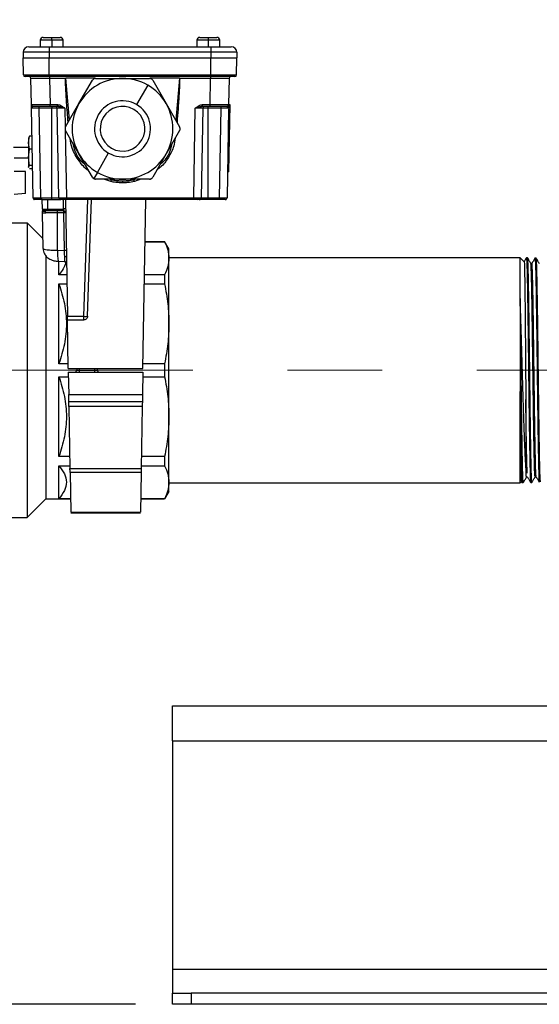
# Model space of a CAD drawing. Units: millimetres. Extents: x 4 to 416, y 4 to 293.
# Drawn here: x 104 to 118, y 45 to 71 of the extents above; entities that cross this region are included whole.
import ezdxf

# ---------------------------------------------------------------- set-up
doc = ezdxf.new("R2010")
doc.units = ezdxf.units.MM
doc.linetypes.add('CENTERX2', pattern=[20.32, 12.7, -2.54, 2.54, -2.54])
doc.layers.add('FORMAT', color=7, linetype='Continuous')
doc.styles.add('SLDTEXTSTYLE0', font='TXT', dxfattribs={"width": 0.75})
doc.dimstyles.new('SLDDIMSTYLE0', dxfattribs={"dimtxt": 4.233333, "dimasz": 3.556, "dimexe": 0, "dimexo": 0.0625, "dimgap": 1.058333, "dimtad": 1, "dimdec": 0, "dimlfac": 10, "dimrnd": 1e-09, "dimzin": 12, "dimdsep": 46, "dimtxsty": 'SLDTEXTSTYLE0', "dimsah": 1, "dimcen": 0.09, "dimadec": 0, "dimazin": 3, "dimtfac": 1, "dimtdec": 0, "dimtofl": 0, "dimtmove": 0, "dimatfit": 3, "dimfxl": 0, "dimfrac": 2, "dimtolj": 1, "dimtzin": 12, "dimarcsym": 0})

# ---------------------------------------------------------------- blocks, each defined once
blk = doc.blocks.new('_D')
at = {"layer": 'FORMAT', "color": 7}
for p, q in [((118.782, 158.107), (88.521, 158.107)), ((89.521, 158.107), (89.521, 44.857)), ((107.015, 44.857), (88.521, 44.857))]:
    blk.add_line(p, q, dxfattribs=at)
for points in [[(89.521, 158.107), (89.14, 154.551), (89.902, 154.551)], [(89.521, 44.857), (89.902, 48.413), (89.14, 48.413)]]:
    blk.add_solid(points, dxfattribs=at)
at = {"layer": 'FORMAT', "color": 7, "insert": (84.064, 95.226), "char_height": 4.2333, "attachment_point": 1, "rotation": 90, "style": 'SLDTEXTSTYLE0'}
blk.add_mtext('1133', dxfattribs=at)

msp = doc.modelspace()

# ---------------------------------------------------------------- linework, layer by layer
at = {"color": 7, "linetype": 'Continuous', "lineweight": 25}
for p, q in [((104.542, 70.78), (104.772, 70.78)), ((104.772, 70.705), (104.772, 70.78)), ((104.772, 70.78), (105.002, 70.78)), ((108.742, 70.78), (108.966, 70.78)), ((108.966, 70.78), (109.202, 70.78)), ((104.156, 70.53), (104.706, 70.53)), ((104.467, 70.705), (104.467, 70.53)), ((104.772, 70.705), (104.467, 70.705)), ((104.706, 70.53), (109.038, 70.53)), ((104.706, 70.53), (104.706, 70.38)), ((104.772, 70.705), (104.772, 70.53)), ((105.077, 70.705), (104.772, 70.705)), ((105.077, 70.53), (105.077, 70.705)), ((108.667, 70.705), (108.667, 70.53)), ((108.964, 70.705), (108.667, 70.705)), ((108.964, 70.705), (108.964, 70.53)), ((109.277, 70.705), (108.964, 70.705)), ((109.038, 70.53), (109.038, 70.38)), ((109.038, 70.53), (109.589, 70.53)), ((109.277, 70.53), (109.277, 70.705)), ((104.006, 70.38), (104.006, 70.23)), ((104.706, 70.38), (104.006, 70.38)), ((104.006, 70.23), (104.706, 70.23)), ((104.014, 69.779), (104.006, 70.23)), ((109.038, 70.38), (104.706, 70.38)), ((104.706, 70.38), (104.706, 70.23)), ((104.706, 70.23), (109.038, 70.23)), ((104.706, 69.779), (104.706, 70.23)), ((109.038, 70.38), (109.038, 70.23)), ((109.739, 70.38), (109.038, 70.38)), ((109.038, 69.779), (109.038, 70.23)), ((109.038, 70.23), (109.739, 70.23)), ((109.731, 69.779), (109.739, 70.23)), ((109.739, 70.38), (109.739, 70.23)), ((104.014, 69.779), (104.706, 69.779)), ((104.706, 69.73), (104.064, 69.73)), ((104.706, 69.779), (109.038, 69.779)), ((104.706, 69.73), (104.706, 69.779)), ((109.038, 69.73), (104.706, 69.73)), ((104.715, 69.73), (104.715, 69.681)), ((109.029, 69.73), (109.029, 69.681)), ((109.038, 69.779), (109.731, 69.779)), ((109.038, 69.73), (109.038, 69.779)), ((109.681, 69.73), (109.038, 69.73)), ((104.228, 68.979), (104.215, 69.681)), ((105.139, 69.681), (104.715, 69.681)), ((104.715, 69.681), (104.728, 68.979)), ((105.937, 69.69), (105.148, 69.69)), ((105.247, 68.561), (105.148, 69.69)), ((105.503, 69.005), (105.864, 69.63)), ((105.95, 69.68), (106.672, 69.68)), ((106.672, 69.68), (107.394, 69.68)), ((107.347, 69.499), (107.047, 68.98)), ((108.196, 69.69), (107.408, 69.69)), ((107.48, 69.63), (107.841, 69.005)), ((108.196, 69.69), (108.098, 68.561)), ((109.029, 69.681), (108.205, 69.681)), ((109.017, 68.979), (109.029, 69.681)), ((109.529, 69.681), (109.517, 68.979)), ((104.228, 68.979), (104.238, 68.979)), ((104.429, 68.93), (104.429, 68.881)), ((104.728, 68.979), (104.924, 68.979)), ((104.728, 68.93), (104.728, 68.979)), ((104.924, 68.93), (104.728, 68.93)), ((104.772, 68.93), (104.772, 68.881)), ((104.924, 68.93), (104.924, 68.979)), ((104.959, 68.927), (104.924, 68.93)), ((105.123, 68.881), (104.959, 68.927)), ((105.142, 68.38), (105.503, 69.005)), ((107.841, 69.005), (108.202, 68.38)), ((108.785, 68.927), (108.621, 68.881)), ((108.82, 68.93), (108.785, 68.927)), ((108.82, 68.979), (109.017, 68.979)), ((108.82, 68.93), (108.82, 68.979)), ((109.017, 68.93), (108.82, 68.93)), ((108.972, 68.881), (108.972, 68.93)), ((109.017, 68.93), (109.017, 68.979)), ((109.315, 68.881), (109.315, 68.93)), ((109.547, 68.981), (109.515, 67.178)), ((109.517, 68.982), (109.547, 68.981)), ((104.229, 68.881), (104.231, 68.89)), ((104.234, 68.89), (104.229, 68.881)), ((104.271, 66.479), (104.229, 68.881)), ((104.772, 68.881), (104.429, 68.881)), ((104.429, 68.881), (104.471, 66.479)), ((104.772, 66.479), (104.772, 68.881)), ((104.923, 68.881), (104.772, 68.881)), ((104.965, 66.479), (104.923, 68.881)), ((105.123, 68.881), (105.132, 68.381)), ((108.579, 66.479), (108.621, 68.881)), ((108.821, 68.881), (108.779, 66.479)), ((108.972, 68.881), (108.821, 68.881)), ((108.972, 66.479), (108.972, 68.881)), ((109.315, 68.881), (108.972, 68.881)), ((109.273, 66.479), (109.315, 68.881)), ((109.515, 68.864), (109.473, 66.479)), ((109.515, 68.881), (109.51, 68.89)), ((109.514, 68.89), (109.515, 68.881)), ((104.152, 67.956), (104.175, 68.128)), ((104.175, 68.128), (104.16, 68.099)), ((104.243, 68.128), (104.175, 68.128)), ((105.134, 68.277), (105.165, 66.479)), ((105.503, 67.655), (105.142, 68.28)), ((108.202, 68.28), (107.841, 67.655)), ((104.152, 68.09), (104.152, 67.956)), ((104.152, 67.956), (104.152, 67.564)), ((104.175, 67.783), (104.152, 67.956)), ((104.152, 67.825), (103.747, 67.825)), ((104.152, 67.564), (104.175, 67.783)), ((104.249, 67.783), (104.175, 67.783)), ((105.864, 67.03), (105.503, 67.655)), ((105.997, 67.161), (106.297, 67.681)), ((107.841, 67.655), (107.48, 67.03)), ((103.765, 67.555), (104.152, 67.555)), ((104.175, 67.345), (104.152, 67.564)), ((104.152, 67.564), (104.152, 67.298)), ((104.152, 67.298), (104.175, 67.345)), ((104.256, 67.345), (104.175, 67.345)), ((104.065, 67.187), (103.765, 67.187)), ((104.065, 66.591), (104.065, 67.187)), ((104.16, 67.282), (104.152, 67.298)), ((104.152, 67.298), (104.152, 67.29)), ((104.258, 67.252), (104.175, 67.252)), ((105.997, 67.161), (105.9, 66.994)), ((109.485, 67.177), (109.515, 67.178)), ((106.672, 66.98), (105.95, 66.98)), ((106.355, 66.916), (106.173, 66.98)), ((106.366, 66.964), (106.326, 66.98)), ((106.366, 66.964), (106.672, 66.93)), ((107.394, 66.98), (106.672, 66.98)), ((106.672, 66.93), (106.978, 66.964)), ((106.672, 66.93), (106.672, 66.881)), ((107.019, 66.98), (106.978, 66.964)), ((107.159, 66.98), (106.989, 66.916)), ((104.065, 66.591), (103.765, 66.564)), ((104.271, 66.479), (104.275, 66.479)), ((104.471, 66.479), (104.772, 66.479)), ((104.471, 66.43), (104.471, 66.479)), ((104.517, 66.43), (104.471, 66.43)), ((104.517, 66.43), (104.667, 66.43)), ((104.521, 66.179), (104.517, 66.43)), ((104.667, 66.43), (105.015, 66.43)), ((104.667, 66.179), (104.667, 66.43)), ((104.772, 66.43), (104.772, 66.479)), ((104.772, 66.479), (104.965, 66.479)), ((104.965, 66.479), (104.967, 66.479)), ((105.092, 66.179), (105.088, 66.43)), ((105.138, 66.43), (105.193, 63.302)), ((105.165, 66.479), (108.579, 66.479)), ((105.165, 66.43), (105.165, 66.479)), ((105.829, 66.43), (105.165, 66.43)), ((105.633, 63.302), (105.742, 66.43)), ((105.733, 63.302), (105.842, 66.43)), ((107.296, 66.43), (105.842, 66.43)), ((107.217, 61.905), (107.296, 66.43)), ((108.579, 66.43), (107.296, 66.43)), ((108.579, 66.43), (108.579, 66.479)), ((108.972, 66.43), (108.729, 66.43)), ((108.779, 66.479), (108.972, 66.479)), ((108.972, 66.43), (108.972, 66.479)), ((108.972, 66.479), (109.273, 66.479)), ((109.273, 66.43), (108.972, 66.43)), ((109.273, 66.43), (109.273, 66.479)), ((104.521, 66.179), (104.667, 66.179)), ((104.54, 65.124), (104.523, 66.081)), ((104.667, 66.13), (104.571, 66.13)), ((104.928, 66.081), (104.611, 66.081)), ((104.667, 66.179), (105.092, 66.179)), ((104.667, 66.13), (104.667, 66.179)), ((105.094, 66.13), (104.667, 66.13)), ((105.098, 66.081), (104.928, 66.081)), ((104.93, 65.072), (104.928, 66.081)), ((105.116, 65.065), (105.098, 66.081)), ((103.39, 65.807), (104.115, 65.807)), ((104.115, 65.807), (104.115, 57.907)), ((104.535, 65.388), (104.115, 65.807)), ((107.276, 65.307), (107.8, 65.307)), ((107.276, 65.303), (107.8, 65.303)), ((107.915, 65.107), (107.8, 65.307)), ((107.8, 65.307), (107.8, 65.303)), ((104.615, 64.942), (104.615, 58.407)), ((104.93, 65.072), (105.116, 65.065)), ((107.915, 64.86), (107.915, 65.107)), ((104.945, 64.777), (105.119, 64.771)), ((104.965, 64.417), (104.965, 64.777)), ((105.12, 64.771), (105.147, 64.728)), ((105.147, 64.728), (105.168, 64.721)), ((117.335, 64.874), (107.915, 64.874)), ((107.915, 63.101), (107.915, 64.86)), ((117.444, 64.765), (117.335, 64.874)), ((117.335, 63.78), (117.335, 64.874)), ((117.534, 64.867), (117.501, 64.868)), ((117.649, 64.717), (117.621, 64.717)), ((117.765, 64.86), (117.732, 64.861)), ((105.173, 64.417), (104.965, 64.417)), ((107.8, 64.417), (107.261, 64.417)), ((107.8, 64.417), (107.8, 64.171)), ((104.965, 64.171), (105.177, 64.171)), ((104.965, 62.032), (104.965, 64.171)), ((107.257, 64.171), (107.8, 64.171)), ((117.335, 63.78), (117.335, 61.284)), ((105.193, 63.302), (105.633, 63.302)), ((105.217, 61.905), (105.194, 63.205)), ((105.194, 63.205), (105.633, 63.205)), ((105.633, 63.205), (105.633, 63.302)), ((107.915, 60.614), (107.915, 63.101)), ((105.215, 62.032), (104.965, 62.032)), ((105.217, 61.905), (107.217, 61.905)), ((105.217, 61.809), (107.217, 61.809)), ((105.217, 61.809), (105.228, 61.206)), ((105.444, 61.905), (105.443, 61.859)), ((105.443, 61.859), (105.512, 61.859)), ((105.512, 61.905), (105.512, 61.859)), ((105.512, 61.859), (105.922, 61.859)), ((105.512, 61.859), (105.512, 61.809)), ((105.922, 61.905), (105.922, 61.859)), ((105.922, 61.859), (105.922, 61.809)), ((105.922, 61.859), (105.991, 61.859)), ((105.99, 61.905), (105.991, 61.859)), ((107.217, 61.809), (107.206, 61.206)), ((107.8, 62.032), (107.219, 62.032)), ((107.8, 62.032), (107.8, 61.683)), ((104.965, 61.683), (105.219, 61.683)), ((104.965, 59.544), (104.965, 61.683)), ((107.215, 61.683), (107.8, 61.683)), ((117.335, 58.841), (117.335, 61.284)), ((105.228, 61.206), (107.206, 61.206)), ((107.203, 61.009), (105.231, 61.009)), ((107.201, 60.886), (105.233, 60.886)), ((105.233, 60.886), (105.262, 59.225)), ((107.201, 60.886), (107.172, 59.225)), ((107.915, 58.855), (107.915, 60.614)), ((105.257, 59.544), (104.965, 59.544)), ((107.8, 59.544), (107.177, 59.544)), ((107.8, 59.544), (107.8, 59.298)), ((104.965, 59.298), (105.261, 59.298)), ((104.965, 58.412), (104.965, 59.298)), ((105.262, 59.225), (107.172, 59.225)), ((107.173, 59.298), (107.8, 59.298)), ((107.17, 59.116), (105.264, 59.116)), ((105.264, 59.116), (105.283, 58.047)), ((107.17, 59.116), (107.151, 58.047)), ((117.335, 58.841), (117.367, 58.874)), ((117.364, 58.88), (117.385, 58.842)), ((117.505, 58.994), (117.533, 58.994)), ((117.533, 59.006), (117.53, 59.005)), ((117.736, 59.001), (117.764, 59.001)), ((107.915, 58.607), (107.8, 58.407)), ((107.915, 58.607), (107.915, 58.855)), ((107.915, 58.841), (117.335, 58.841)), ((117.386, 58.843), (117.418, 58.844)), ((117.617, 58.85), (117.649, 58.851)), ((104.615, 58.407), (104.115, 57.907)), ((104.615, 58.407), (105.276, 58.407)), ((105.276, 58.412), (104.965, 58.412)), ((107.8, 58.412), (107.158, 58.412)), ((107.158, 58.407), (107.8, 58.407)), ((107.8, 58.412), (107.8, 58.407)), ((100.215, 57.907), (104.115, 57.907)), ((105.283, 58.047), (107.151, 58.047)), ((105.283, 58.031), (107.151, 58.031)), ((108.015, 51.922), (108.015, 52.857)), ((108.015, 52.857), (185.265, 52.857)), ((108.015, 51.922), (108.015, 45.792)), ((108.015, 51.922), (185.265, 51.922)), ((108.015, 45.792), (108.015, 45.157)), ((185.265, 45.792), (108.015, 45.792)), ((108.015, 44.857), (108.015, 45.157)), ((108.015, 45.157), (108.515, 45.157)), ((108.515, 45.157), (108.515, 44.857)), ((184.765, 45.157), (108.515, 45.157)), ((108.515, 44.857), (108.015, 44.857)), ((184.765, 44.857), (108.515, 44.857))]:
    msp.add_line(p, q, dxfattribs=at)
at = {"color": 7, "linetype": 'Continuous', "lineweight": 25, "flags": 128}
for points in [[(104.278, 68.93), (104.268, 68.931), (104.259, 68.934)], [(109.467, 68.93), (109.476, 68.931), (109.485, 68.934)], [(104.321, 66.43), (104.312, 66.431), (104.303, 66.434)], [(105.015, 66.43), (105.005, 66.431), (104.996, 66.434)], [(108.729, 66.43), (108.739, 66.431), (108.748, 66.434)], [(104.521, 66.179), (104.521, 66.179)], [(104.521, 66.179), (104.521, 66.179)], [(105.12, 64.913), (105.129, 64.913), (105.137, 64.911), (105.145, 64.909), (105.152, 64.905), (105.157, 64.902), (105.161, 64.897), (105.164, 64.893), (105.165, 64.888)]]:
    msp.add_lwpolyline(points, dxfattribs=at)
at = {"color": 7, "linetype": 'Continuous', "lineweight": 25}
for centre, radius, start, end in [((104.542, 70.705), 0.075, 90, 180), ((105.002, 70.705), 0.075, 0, 90), ((108.742, 70.705), 0.075, 90, 180), ((109.69, 70.724), 0.726, 175.5536, 181.4795), ((109.202, 70.705), 0.075, 0, 90), ((104.156, 70.38), 0.15, 90, 180), ((109.589, 70.38), 0.15, 0, 90), ((104.064, 69.78), 0.05, 181, 270), ((104.165, 69.68), 0.05, 1, 90), ((109.579, 69.68), 0.05, 90, 179), ((109.681, 69.78), 0.05, 270, 359), ((106.672, 68.33), 1.35, 90, 150), ((106.672, 68.33), 1.35, 60, 90), ((106.672, 68.33), 1.35, 30, 60), ((104.278, 68.98), 0.05, 181, 230.0444), ((104.873, 68.88), 0.05, 1, 90), ((104.93, 68.884), 0.052, 357.3274, 55.826), ((106.672, 68.33), 1.35, 150, 210), ((106.672, 68.33), 0.75, 60, 240), ((106.672, 68.33), 0.6, 60, 240), ((106.672, 68.33), 0.75, 240, 60), ((106.672, 68.33), 1.35, 330, 30), ((108.815, 68.884), 0.052, 124.174, 182.6726), ((108.871, 68.88), 0.05, 90, 179), ((109.467, 68.98), 0.05, 309.9556, 359), ((106.672, 68.33), 0.6, 240, 60), ((106.672, 68.33), 1.35, 210, 240), ((106.672, 68.33), 1.35, 270, 330), ((106.672, 68.33), 1.35, 240, 270), ((109.612, 66.199), 3.335, 166.732, 167.5763), ((106.672, 68.33), 1.4, 257.3765, 282.6235), ((103.733, 66.199), 3.335, 12.4237, 13.268), ((104.321, 66.48), 0.05, 181, 213.3163), ((105.015, 66.48), 0.05, 181, 207.767), ((105.068, 66.474), 0.0442, 173.0114, 258.8561), ((108.677, 66.474), 0.0442, 281.1439, 6.9886), ((108.729, 66.48), 0.05, 332.233, 359), ((109.423, 66.48), 0.05, 270, 310.2714), ((109.423, 66.48), 0.05, 326.5143, 359), ((104.571, 66.18), 0.05, 181, 270), ((104.785, 66.093), 0.144, 355.1983, 14.9384), ((105.117, 65.463), 0.717, 88.0016, 91.9984), ((105.094, 66.08), 0.05, 1, 90), ((104.955, 66.093), 0.144, 355.1983, 14.9384), ((105.121, 65.39), 0.691, 88.1085, 91.8915), ((105.842, 64.972), 0.917, 173.731, 192.2374), ((105.139, 64.374), 0.691, 88.1085, 91.8915), ((105.683, 64.019), 0.719, 266.0129, 273.9871), ((105.393, 61.859), 0.05, 270, 359), ((106.041, 61.859), 0.05, 181, 270)]:
    msp.add_arc(centre, radius, start, end, dxfattribs=at)
for points, knots in [([(104.715, 69.681), (104.681, 69.681), (104.614, 69.681), (104.489, 69.681), (104.353, 69.682), (104.262, 69.681), (104.221, 69.681), (104.217, 69.681), (104.215, 69.681)], [0, 0, 0, 0, 0.130415, 0.257404, 0.5, 0.742593, 0.869582, 1, 1, 1, 1]), ([(105.139, 69.681), (105.141, 69.683), (105.144, 69.686), (105.147, 69.688), (105.148, 69.69)], [0, 0, 0, 0, 0.5599858, 1, 1, 1, 1]), ([(105.212, 68.501), (105.198, 68.678), (105.177, 68.963), (105.151, 69.356), (105.143, 69.573), (105.139, 69.681)], [0, 0, 0, 0, 0.449798, 0.724879, 1, 1, 1, 1]), ([(105.95, 69.68), (105.942, 69.68), (105.924, 69.678), (105.9, 69.668), (105.879, 69.652), (105.869, 69.637), (105.864, 69.63)], [0, 0, 0, 0, 0.250548, 0.499586, 0.748918, 1, 1, 1, 1]), ([(107.444, 69.667), (107.436, 69.671), (107.42, 69.678), (107.403, 69.68), (107.394, 69.68)], [0, 0, 0, 0, 0.498254, 1, 1, 1, 1]), ([(107.48, 69.63), (107.476, 69.638), (107.466, 69.652), (107.451, 69.662), (107.444, 69.667)], [0, 0, 0, 0, 0.499662, 1, 1, 1, 1]), ([(108.205, 69.681), (108.2, 69.543), (108.189, 69.267), (108.161, 68.874), (108.142, 68.618), (108.133, 68.5)], [0, 0, 0, 0, 0.34995, 0.699933, 1, 1, 1, 1]), ([(108.196, 69.69), (108.198, 69.688), (108.201, 69.685), (108.204, 69.682), (108.205, 69.681)], [0, 0, 0, 0, 0.560014, 1, 1, 1, 1]), ([(109.529, 69.681), (109.527, 69.681), (109.523, 69.681), (109.482, 69.681), (109.391, 69.682), (109.255, 69.681), (109.13, 69.681), (109.063, 69.681), (109.029, 69.681)], [0, 0, 0, 0, 0.130415, 0.257404, 0.5, 0.742593, 0.869582, 1, 1, 1, 1]), ([(104.229, 68.898), (104.229, 68.919), (104.228, 68.962), (104.228, 68.973), (104.228, 68.979)], [0, 0, 0, 0, 0.497178, 1, 1, 1, 1]), ([(104.271, 68.927), (104.262, 68.923), (104.242, 68.916), (104.237, 68.899), (104.234, 68.89)], [0, 0, 0, 0, 0.4621672, 1, 1, 1, 1]), ([(104.237, 68.979), (104.236, 68.975), (104.234, 68.966), (104.238, 68.952), (104.246, 68.94), (104.255, 68.936), (104.259, 68.934)], [0, 0, 0, 0, 0.249495, 0.50202, 0.753652, 1, 1, 1, 1]), ([(104.238, 68.979), (104.238, 68.979), (104.241, 68.979), (104.277, 68.979), (104.364, 68.979), (104.501, 68.979), (104.626, 68.979), (104.694, 68.979), (104.728, 68.979)], [0, 0, 0, 0, 0.0059086, 0.1510784, 0.4284125, 0.7057431, 0.8509138, 1, 1, 1, 1]), ([(104.27, 68.929), (104.267, 68.93), (104.259, 68.932), (104.25, 68.938), (104.245, 68.943), (104.243, 68.945)], [0, 0, 0, 0, 0.355388, 0.753082, 1, 1, 1, 1]), ([(104.728, 68.93), (104.664, 68.93), (104.531, 68.93), (104.38, 68.93), (104.292, 68.93), (104.282, 68.93), (104.278, 68.93)], [0, 0, 0, 0, 0.270275, 0.562425, 0.789722, 1, 1, 1, 1]), ([(104.924, 68.979), (104.946, 68.977), (104.988, 68.972), (105.055, 68.936), (105.097, 68.902), (105.123, 68.881)], [0, 0, 0, 0, 0.280094, 0.558887, 1, 1, 1, 1]), ([(108.621, 68.881), (108.654, 68.909), (108.712, 68.959), (108.787, 68.973), (108.82, 68.979)], [0, 0, 0, 0, 0.561783, 1, 1, 1, 1]), ([(109.017, 68.979), (109.051, 68.979), (109.118, 68.979), (109.243, 68.979), (109.379, 68.979), (109.47, 68.979), (109.511, 68.979), (109.515, 68.979), (109.517, 68.979)], [0, 0, 0, 0, 0.130412, 0.2574, 0.5, 0.742597, 0.869586, 1, 1, 1, 1]), ([(109.467, 68.93), (109.459, 68.93), (109.442, 68.93), (109.321, 68.93), (109.169, 68.93), (109.066, 68.93), (109.017, 68.93)], [0, 0, 0, 0, 0.2702752, 0.5624245, 0.7897219, 1, 1, 1, 1]), ([(109.51, 68.89), (109.507, 68.899), (109.502, 68.916), (109.482, 68.923), (109.473, 68.927)], [0, 0, 0, 0, 0.5378328, 1, 1, 1, 1]), ([(109.501, 68.945), (109.5, 68.943), (109.495, 68.938), (109.485, 68.932), (109.477, 68.93), (109.474, 68.929)], [0, 0, 0, 0, 0.246918, 0.644612, 1, 1, 1, 1]), ([(109.485, 68.934), (109.489, 68.936), (109.498, 68.94), (109.507, 68.952), (109.51, 68.966), (109.508, 68.975), (109.507, 68.979)], [0, 0, 0, 0, 0.246348, 0.49798, 0.750505, 1, 1, 1, 1]), ([(109.517, 68.979), (109.517, 68.977), (109.517, 68.972), (109.516, 68.936), (109.515, 68.902), (109.515, 68.881)], [0, 0, 0, 0, 0.280094, 0.558887, 1, 1, 1, 1]), ([(104.429, 68.881), (104.416, 68.881), (104.389, 68.881), (104.339, 68.881), (104.284, 68.882), (104.248, 68.881), (104.232, 68.881), (104.23, 68.881), (104.229, 68.881)], [0, 0, 0, 0, 0.130417, 0.257405, 0.5, 0.742587, 0.869578, 1, 1, 1, 1]), ([(104.982, 68.881), (104.966, 68.881), (104.941, 68.881), (104.926, 68.881), (104.924, 68.881), (104.923, 68.881)], [0, 0, 0, 0, 0.485181, 0.739161, 1, 1, 1, 1]), ([(105.123, 68.881), (105.109, 68.881), (105.083, 68.881), (105.032, 68.881), (105.002, 68.881), (104.982, 68.881)], [0, 0, 0, 0, 0.260839, 0.514819, 1, 1, 1, 1]), ([(108.763, 68.881), (108.743, 68.881), (108.712, 68.881), (108.662, 68.881), (108.635, 68.881), (108.621, 68.881)], [0, 0, 0, 0, 0.485181, 0.739161, 1, 1, 1, 1]), ([(108.821, 68.881), (108.82, 68.881), (108.819, 68.881), (108.803, 68.881), (108.779, 68.881), (108.763, 68.881)], [0, 0, 0, 0, 0.260839, 0.514819, 1, 1, 1, 1]), ([(109.515, 68.881), (109.514, 68.881), (109.513, 68.881), (109.496, 68.881), (109.46, 68.882), (109.406, 68.881), (109.356, 68.881), (109.329, 68.881), (109.315, 68.881)], [0, 0, 0, 0, 0.1304166, 0.2574053, 0.4999999, 0.7425868, 0.8695775, 1, 1, 1, 1]), ([(105.142, 68.38), (105.138, 68.372), (105.131, 68.357), (105.128, 68.33), (105.131, 68.304), (105.138, 68.288), (105.142, 68.28)], [0, 0, 0, 0, 0.250548, 0.499586, 0.748918, 1, 1, 1, 1]), ([(108.202, 68.28), (108.206, 68.288), (108.214, 68.304), (108.217, 68.33), (108.213, 68.357), (108.206, 68.372), (108.202, 68.38)], [0, 0, 0, 0, 0.250548, 0.499586, 0.748918, 1, 1, 1, 1]), ([(105.763, 67.204), (105.758, 67.207), (105.658, 67.272), (105.496, 67.473), (105.316, 67.762), (105.279, 67.982), (105.264, 68.07)], [0, 0, 0, 0, 0.0175105, 0.3502629, 0.7413991, 1, 1, 1, 1]), ([(105.671, 67.365), (105.653, 67.379), (105.521, 67.485), (105.402, 67.684), (105.36, 67.875), (105.349, 67.922)], [0, 0, 0, 0, 0.103592, 0.777964, 1, 1, 1, 1]), ([(108.085, 68.078), (108.074, 68.008), (108.045, 67.826), (107.907, 67.559), (107.751, 67.337), (107.626, 67.25), (107.594, 67.228)], [0, 0, 0, 0, 0.209634, 0.547048, 0.88506, 1, 1, 1, 1]), ([(107.995, 67.922), (107.985, 67.875), (107.943, 67.684), (107.823, 67.485), (107.691, 67.379), (107.674, 67.365)], [0, 0, 0, 0, 0.222036, 0.896408, 1, 1, 1, 1]), ([(105.864, 67.03), (105.869, 67.023), (105.878, 67.008), (105.893, 66.999), (105.9, 66.994)], [0, 0, 0, 0, 0.499662, 1, 1, 1, 1]), ([(105.9, 66.994), (105.908, 66.99), (105.924, 66.982), (105.942, 66.981), (105.95, 66.98)], [0, 0, 0, 0, 0.498254, 1, 1, 1, 1]), ([(106.672, 66.881), (106.612, 66.883), (106.506, 66.886), (106.401, 66.907), (106.355, 66.916)], [0, 0, 0, 0, 0.559999, 1, 1, 1, 1]), ([(106.989, 66.916), (106.93, 66.905), (106.826, 66.885), (106.719, 66.882), (106.672, 66.881)], [0, 0, 0, 0, 0.5600008, 1, 1, 1, 1]), ([(107.394, 66.98), (107.403, 66.981), (107.42, 66.982), (107.444, 66.993), (107.466, 67.009), (107.476, 67.023), (107.48, 67.03)], [0, 0, 0, 0, 0.250548, 0.499586, 0.748918, 1, 1, 1, 1]), ([(104.275, 66.479), (104.275, 66.475), (104.275, 66.465), (104.28, 66.452), (104.29, 66.441), (104.299, 66.436), (104.303, 66.434)], [0, 0, 0, 0, 0.242439, 0.495513, 0.751172, 1, 1, 1, 1]), ([(104.275, 66.479), (104.275, 66.479), (104.277, 66.479), (104.291, 66.479), (104.326, 66.479), (104.381, 66.479), (104.431, 66.479), (104.458, 66.479), (104.471, 66.479)], [0, 0, 0, 0, 0.005904, 0.151072, 0.428412, 0.705743, 0.850914, 1, 1, 1, 1]), ([(104.471, 66.43), (104.45, 66.43), (104.406, 66.43), (104.356, 66.43), (104.326, 66.43), (104.323, 66.43), (104.321, 66.43)], [0, 0, 0, 0, 0.270275, 0.562425, 0.789722, 1, 1, 1, 1]), ([(104.966, 66.479), (104.966, 66.475), (104.967, 66.465), (104.973, 66.452), (104.983, 66.44), (104.992, 66.436), (104.997, 66.434)], [0, 0, 0, 0, 0.236593, 0.488529, 0.746649, 1, 1, 1, 1]), ([(104.967, 66.479), (104.968, 66.479), (104.969, 66.479), (104.983, 66.479), (105.008, 66.479), (105.024, 66.479)], [0, 0, 0, 0, 0.155318, 0.445545, 1, 1, 1, 1]), ([(105.059, 66.43), (105.045, 66.43), (105.02, 66.43), (105.017, 66.43), (105.015, 66.43)], [0, 0, 0, 0, 0.5599787, 1, 1, 1, 1]), ([(105.024, 66.479), (105.044, 66.479), (105.074, 66.479), (105.125, 66.479), (105.151, 66.479), (105.165, 66.479)], [0, 0, 0, 0, 0.4852018, 0.7391784, 1, 1, 1, 1]), ([(105.165, 66.43), (105.143, 66.43), (105.103, 66.43), (105.072, 66.43), (105.059, 66.43)], [0, 0, 0, 0, 0.560019, 1, 1, 1, 1]), ([(105.829, 66.43), (105.833, 66.43), (105.841, 66.43), (105.842, 66.43), (105.842, 66.43)], [0, 0, 0, 0, 0.577046, 1, 1, 1, 1]), ([(108.579, 66.479), (108.593, 66.479), (108.62, 66.479), (108.67, 66.479), (108.701, 66.479), (108.721, 66.479)], [0, 0, 0, 0, 0.2608216, 0.5147982, 1, 1, 1, 1]), ([(108.685, 66.43), (108.668, 66.43), (108.636, 66.43), (108.597, 66.43), (108.579, 66.43)], [0, 0, 0, 0, 0.559979, 1, 1, 1, 1]), ([(108.729, 66.43), (108.727, 66.43), (108.722, 66.43), (108.697, 66.43), (108.685, 66.43)], [0, 0, 0, 0, 0.560019, 1, 1, 1, 1]), ([(108.721, 66.479), (108.737, 66.479), (108.761, 66.479), (108.777, 66.479), (108.778, 66.479), (108.779, 66.479)], [0, 0, 0, 0, 0.485202, 0.739178, 1, 1, 1, 1]), ([(108.748, 66.434), (108.752, 66.436), (108.761, 66.44), (108.771, 66.452), (108.777, 66.465), (108.778, 66.475), (108.778, 66.479)], [0, 0, 0, 0, 0.253351, 0.511471, 0.763407, 1, 1, 1, 1]), ([(109.273, 66.479), (109.287, 66.479), (109.314, 66.479), (109.364, 66.479), (109.418, 66.479), (109.454, 66.479), (109.471, 66.479), (109.472, 66.479), (109.473, 66.479)], [0, 0, 0, 0, 0.130408, 0.257395, 0.5, 0.742597, 0.869586, 1, 1, 1, 1]), ([(109.423, 66.43), (109.42, 66.43), (109.415, 66.43), (109.374, 66.43), (109.324, 66.43), (109.29, 66.43), (109.273, 66.43)], [0, 0, 0, 0, 0.270275, 0.562425, 0.789722, 1, 1, 1, 1]), ([(109.441, 66.434), (109.446, 66.436), (109.455, 66.441), (109.464, 66.452), (109.47, 66.465), (109.469, 66.475), (109.469, 66.479)], [0, 0, 0, 0, 0.248828, 0.504487, 0.757561, 1, 1, 1, 1]), ([(104.522, 66.168), (104.522, 66.163), (104.522, 66.15), (104.523, 66.137), (104.523, 66.129)], [0, 0, 0, 0, 0.404158, 1, 1, 1, 1]), ([(104.536, 66.145), (104.535, 66.143), (104.533, 66.139), (104.526, 66.132), (104.523, 66.129)], [0, 0, 0, 0, 0.560408, 1, 1, 1, 1]), ([(104.597, 66.116), (104.574, 66.113), (104.533, 66.109), (104.526, 66.123), (104.523, 66.129)], [0, 0, 0, 0, 0.562412, 1, 1, 1, 1]), ([(104.523, 66.081), (104.523, 66.09), (104.523, 66.106), (104.523, 66.122), (104.523, 66.129)], [0, 0, 0, 0, 0.5345262, 1, 1, 1, 1]), ([(104.611, 66.081), (104.611, 66.087), (104.61, 66.096), (104.604, 66.108), (104.599, 66.113), (104.597, 66.116)], [0, 0, 0, 0, 0.442283, 0.711729, 1, 1, 1, 1]), ([(105.094, 66.13), (105.094, 66.131), (105.094, 66.132), (105.094, 66.139), (105.093, 66.148), (105.093, 66.157), (105.093, 66.168), (105.093, 66.175), (105.092, 66.179)], [0, 0, 0, 0, 0.200051, 0.432919, 0.562266, 0.699899, 0.845811, 1, 1, 1, 1]), ([(107.8, 65.303), (107.833, 65.229), (107.9, 65.083), (107.91, 64.934), (107.915, 64.86)], [0, 0, 0, 0, 0.501482, 1, 1, 1, 1]), ([(104.54, 65.124), (104.542, 65.098), (104.547, 65.047), (104.58, 64.965), (104.647, 64.879), (104.732, 64.826), (104.819, 64.796), (104.889, 64.782), (104.926, 64.779), (104.945, 64.777)], [0, 0, 0, 0, 0.135259, 0.257976, 0.44053, 0.655479, 0.815062, 0.905269, 1, 1, 1, 1]), ([(104.54, 65.124), (104.546, 65.118), (104.557, 65.105), (104.646, 65.088), (104.774, 65.076), (104.879, 65.073), (104.93, 65.072)], [0, 0, 0, 0, 0.249799, 0.499559, 0.757442, 1, 1, 1, 1]), ([(105.12, 64.913), (105.119, 64.937), (105.118, 64.985), (105.117, 65.038), (105.116, 65.065)], [0, 0, 0, 0, 0.493706, 1, 1, 1, 1]), ([(105.147, 64.728), (105.128, 64.676), (105.09, 64.57), (105.007, 64.468), (104.965, 64.417)], [0, 0, 0, 0, 0.495544, 1, 1, 1, 1]), ([(105.12, 64.774), (105.12, 64.775), (105.121, 64.779), (105.121, 64.83), (105.12, 64.886), (105.12, 64.913)], [0, 0, 0, 0, 0.307036, 0.66127, 1, 1, 1, 1]), ([(105.12, 64.771), (105.123, 64.771), (105.128, 64.77), (105.135, 64.768), (105.14, 64.766), (105.145, 64.763), (105.151, 64.759), (105.16, 64.75), (105.165, 64.743), (105.165, 64.746), (105.166, 64.746)], [0, 0, 0, 0, 0.0860884, 0.1286231, 0.1711582, 0.2164444, 0.2692847, 0.4093764, 0.826898, 1, 1, 1, 1]), ([(107.915, 64.86), (107.91, 64.786), (107.9, 64.637), (107.833, 64.491), (107.8, 64.417)], [0, 0, 0, 0, 0.498004, 1, 1, 1, 1]), ([(117.501, 64.869), (117.487, 64.845), (117.467, 64.811), (117.448, 64.777), (117.442, 64.767)], [0, 0, 0, 0, 0.708498, 1, 1, 1, 1]), ([(117.442, 64.764), (117.442, 64.765), (117.444, 64.777), (117.446, 64.723), (117.45, 64.599), (117.455, 64.386), (117.459, 64.107), (117.463, 63.76), (117.467, 63.364), (117.471, 62.922), (117.475, 62.438), (117.479, 61.915), (117.483, 61.448), (117.485, 61.17), (117.486, 61.07)], [0, 0, 0, 0, 0.00593, 0.096644, 0.190003, 0.280479, 0.373594, 0.463782, 0.556598, 0.646576, 0.739178, 0.838517, 0.941453, 1, 1, 1, 1]), ([(117.501, 64.868), (117.501, 64.868), (117.503, 64.883), (117.507, 64.833), (117.514, 64.715), (117.52, 64.503), (117.526, 64.201), (117.533, 63.817), (117.54, 63.37), (117.546, 62.911), (117.552, 62.417), (117.559, 61.872), (117.565, 61.324), (117.572, 60.796), (117.578, 60.338), (117.585, 59.919), (117.591, 59.558), (117.597, 59.261), (117.603, 59.038), (117.609, 58.9), (117.614, 58.841), (117.616, 58.854), (117.617, 58.856)], [0, 0, 0, 0, 0.0001, 0.05307, 0.107577, 0.16054, 0.215041, 0.27996, 0.332908, 0.387391, 0.440336, 0.494817, 0.560878, 0.613807, 0.668271, 0.721199, 0.775662, 0.828583, 0.883038, 0.935953, 0.990403, 1, 1, 1, 1]), ([(117.621, 64.717), (117.606, 64.742), (117.577, 64.792), (117.548, 64.843), (117.534, 64.868)], [0, 0, 0, 0, 0.499998, 1, 1, 1, 1]), ([(117.649, 58.853), (117.649, 58.852), (117.647, 58.838), (117.642, 58.891), (117.636, 59.017), (117.63, 59.231), (117.624, 59.52), (117.618, 59.873), (117.611, 60.285), (117.605, 60.738), (117.599, 61.228), (117.593, 61.731), (117.587, 62.242), (117.58, 62.738), (117.574, 63.213), (117.568, 63.645), (117.562, 64.031), (117.556, 64.352), (117.549, 64.605), (117.543, 64.775), (117.538, 64.862), (117.535, 64.858), (117.534, 64.857)], [0, 0, 0, 0, 0.0031794, 0.0576049, 0.110504, 0.1649368, 0.2178433, 0.2722837, 0.3251959, 0.3796422, 0.4325622, 0.4870166, 0.5399429, 0.5944038, 0.6473365, 0.7018038, 0.7547444, 0.80922, 0.8621663, 0.9166477, 0.9696011, 1, 1, 1, 1]), ([(117.736, 59.011), (117.734, 59.011), (117.73, 59.012), (117.724, 59.123), (117.718, 59.326), (117.711, 59.618), (117.704, 59.984), (117.697, 60.414), (117.691, 60.892), (117.684, 61.403), (117.677, 61.93), (117.67, 62.454), (117.663, 62.957), (117.657, 63.424), (117.65, 63.839), (117.643, 64.186), (117.636, 64.457), (117.63, 64.633), (117.625, 64.716), (117.622, 64.708), (117.621, 64.707)], [0, 0, 0, 0, 0.040082, 0.098944, 0.157811, 0.216683, 0.275559, 0.334438, 0.393322, 0.452211, 0.511104, 0.570001, 0.628903, 0.687809, 0.746719, 0.805634, 0.864553, 0.923476, 0.982404, 1, 1, 1, 1]), ([(117.732, 64.861), (117.718, 64.837), (117.69, 64.789), (117.662, 64.741), (117.648, 64.717)], [0, 0, 0, 0, 0.500002, 1, 1, 1, 1]), ([(117.764, 59.013), (117.762, 59.014), (117.759, 59.015), (117.753, 59.124), (117.746, 59.326), (117.74, 59.618), (117.733, 59.984), (117.726, 60.414), (117.719, 60.892), (117.713, 61.403), (117.706, 61.93), (117.699, 62.454), (117.692, 62.957), (117.686, 63.424), (117.679, 63.839), (117.672, 64.186), (117.665, 64.456), (117.659, 64.634), (117.653, 64.718), (117.65, 64.709), (117.649, 64.706)], [0, 0, 0, 0, 0.033533, 0.092393, 0.151258, 0.210127, 0.269001, 0.327879, 0.386761, 0.445647, 0.504538, 0.563433, 0.622333, 0.681237, 0.740145, 0.799057, 0.857974, 0.916895, 0.975821, 1, 1, 1, 1]), ([(117.732, 64.855), (117.732, 64.857), (117.735, 64.87), (117.739, 64.811), (117.746, 64.675), (117.752, 64.45), (117.758, 64.156), (117.764, 63.793), (117.77, 63.379), (117.777, 62.918), (117.783, 62.431), (117.789, 61.923), (117.795, 61.418), (117.801, 60.921), (117.808, 60.455), (117.814, 60.025), (117.82, 59.65), (117.826, 59.336), (117.832, 59.094), (117.839, 58.934), (117.844, 58.857), (117.847, 58.865), (117.848, 58.867)], [0, 0, 0, 0, 0.009996, 0.062962, 0.117463, 0.170423, 0.224918, 0.277871, 0.332359, 0.385304, 0.439785, 0.492724, 0.547199, 0.60013, 0.654597, 0.707522, 0.761982, 0.814901, 0.869355, 0.922265, 0.976711, 1, 1, 1, 1]), ([(117.852, 64.71), (117.837, 64.735), (117.808, 64.785), (117.779, 64.835), (117.765, 64.861)], [0, 0, 0, 0, 0.499998, 1, 1, 1, 1]), ([(117.88, 58.868), (117.879, 58.865), (117.877, 58.854), (117.872, 58.922), (117.866, 59.069), (117.859, 59.304), (117.853, 59.607), (117.847, 59.977), (117.841, 60.397), (117.835, 60.863), (117.828, 61.352), (117.822, 61.861), (117.816, 62.365), (117.81, 62.859), (117.804, 63.32), (117.797, 63.744), (117.791, 64.111), (117.785, 64.417), (117.779, 64.649), (117.773, 64.798), (117.768, 64.865), (117.765, 64.854), (117.765, 64.851)], [0, 0, 0, 0, 0.017374, 0.070271, 0.124702, 0.177607, 0.232045, 0.284956, 0.339401, 0.392319, 0.446771, 0.499696, 0.554156, 0.607087, 0.661552, 0.714491, 0.768965, 0.82191, 0.87639, 0.929341, 0.983828, 1, 1, 1, 1]), ([(107.8, 64.171), (107.833, 63.993), (107.9, 63.639), (107.91, 63.28), (107.915, 63.101)], [0, 0, 0, 0, 0.501482, 1, 1, 1, 1]), ([(117.487, 59.318), (117.483, 59.378), (117.475, 59.513), (117.461, 59.797), (117.447, 60.156), (117.433, 60.567), (117.419, 61.014), (117.405, 61.491), (117.39, 61.983), (117.376, 62.479), (117.362, 62.96), (117.348, 63.402), (117.339, 63.659), (117.335, 63.78)], [0, 0, 0, 0, 0.072024, 0.164966, 0.257912, 0.349563, 0.442497, 0.535435, 0.629752, 0.724074, 0.819445, 0.91482, 1, 1, 1, 1]), ([(117.418, 58.851), (117.416, 58.853), (117.413, 58.859), (117.407, 58.97), (117.401, 59.16), (117.395, 59.431), (117.388, 59.768), (117.382, 60.168), (117.376, 60.611), (117.37, 61.095), (117.364, 61.595), (117.357, 62.108), (117.351, 62.609), (117.345, 63.093), (117.34, 63.483), (117.336, 63.699), (117.335, 63.78)], [0, 0, 0, 0, 0.060307, 0.133785, 0.209395, 0.282882, 0.358499, 0.431997, 0.507626, 0.581132, 0.65677, 0.730285, 0.805932, 0.879458, 0.955116, 1, 1, 1, 1]), ([(105.194, 63.205), (105.194, 63.207), (105.194, 63.21), (105.194, 63.236), (105.193, 63.269), (105.193, 63.291), (105.193, 63.302)], [0, 0, 0, 0, 0.270681, 0.562292, 0.789283, 1, 1, 1, 1]), ([(105.733, 63.302), (105.731, 63.288), (105.726, 63.259), (105.699, 63.227), (105.666, 63.208), (105.644, 63.206), (105.633, 63.205)], [0, 0, 0, 0, 0.270718, 0.56234, 0.789313, 1, 1, 1, 1]), ([(107.915, 63.101), (107.91, 62.922), (107.9, 62.563), (107.833, 62.209), (107.8, 62.032)], [0, 0, 0, 0, 0.4980043, 1, 1, 1, 1]), ([(107.8, 61.683), (107.833, 61.506), (107.9, 61.152), (107.91, 60.793), (107.915, 60.614)], [0, 0, 0, 0, 0.501482, 1, 1, 1, 1]), ([(117.335, 61.284), (117.336, 61.152), (117.338, 60.858), (117.342, 60.424), (117.346, 60.001), (117.35, 59.628), (117.354, 59.323), (117.358, 59.087), (117.362, 58.939), (117.365, 58.871), (117.367, 58.88), (117.367, 58.882)], [0, 0, 0, 0, 0.099824, 0.222732, 0.349205, 0.472084, 0.598546, 0.721062, 0.847147, 0.969389, 1, 1, 1, 1]), ([(117.335, 61.284), (117.337, 61.152), (117.34, 60.857), (117.346, 60.421), (117.352, 59.995), (117.359, 59.619), (117.365, 59.309), (117.371, 59.068), (117.377, 58.914), (117.382, 58.841), (117.385, 58.85), (117.386, 58.853)], [0, 0, 0, 0, 0.097714, 0.218274, 0.342329, 0.462887, 0.586943, 0.707484, 0.831521, 0.952049, 1, 1, 1, 1]), ([(105.231, 61.009), (105.231, 61.013), (105.231, 61.02), (105.23, 61.073), (105.229, 61.139), (105.228, 61.184), (105.228, 61.206)], [0, 0, 0, 0, 0.2704633, 0.5623481, 0.7895009, 1, 1, 1, 1]), ([(105.233, 60.886), (105.233, 60.905), (105.232, 60.944), (105.231, 60.983), (105.231, 61.006), (105.231, 61.008), (105.231, 61.009)], [0, 0, 0, 0, 0.274597, 0.561347, 0.785429, 1, 1, 1, 1]), ([(107.203, 61.009), (107.203, 61.007), (107.203, 61.003), (107.202, 60.972), (107.202, 60.932), (107.201, 60.901), (107.201, 60.886)], [0, 0, 0, 0, 0.274568, 0.56131, 0.785405, 1, 1, 1, 1]), ([(107.206, 61.206), (107.206, 61.178), (107.205, 61.12), (107.204, 61.054), (107.203, 61.016), (107.203, 61.011), (107.203, 61.009)], [0, 0, 0, 0, 0.270501, 0.562397, 0.789531, 1, 1, 1, 1]), ([(117.486, 61.07), (117.486, 61.051), (117.486, 60.959), (117.486, 60.72), (117.486, 60.369), (117.487, 59.987), (117.487, 59.656), (117.487, 59.442), (117.487, 59.343), (117.487, 59.318)], [0, 0, 0, 0, 0.024873, 0.124443, 0.326799, 0.529155, 0.731518, 0.933882, 1, 1, 1, 1]), ([(117.524, 59.101), (117.521, 59.157), (117.517, 59.271), (117.51, 59.552), (117.503, 59.905), (117.496, 60.325), (117.491, 60.723), (117.487, 60.98), (117.486, 61.07)], [0, 0, 0, 0, 0.180599, 0.361209, 0.541834, 0.722473, 0.903124, 1, 1, 1, 1]), ([(107.915, 60.614), (107.91, 60.435), (107.9, 60.076), (107.833, 59.722), (107.8, 59.544)], [0, 0, 0, 0, 0.498004, 1, 1, 1, 1]), ([(105.264, 59.116), (105.264, 59.131), (105.263, 59.157), (105.262, 59.204), (105.262, 59.225)], [0, 0, 0, 0, 0.559986, 1, 1, 1, 1]), ([(107.172, 59.225), (107.171, 59.199), (107.171, 59.152), (107.17, 59.127), (107.17, 59.116)], [0, 0, 0, 0, 0.560014, 1, 1, 1, 1]), ([(107.8, 59.298), (107.833, 59.224), (107.9, 59.078), (107.91, 58.929), (107.915, 58.855)], [0, 0, 0, 0, 0.5014816, 1, 1, 1, 1]), ([(117.505, 59.006), (117.504, 59.003), (117.5, 58.997), (117.494, 59.088), (117.49, 59.239), (117.487, 59.318)], [0, 0, 0, 0, 0.18916, 0.571166, 1, 1, 1, 1]), ([(117.418, 58.843), (117.433, 58.868), (117.462, 58.919), (117.491, 58.969), (117.505, 58.994)], [0, 0, 0, 0, 0.5000021, 1, 1, 1, 1]), ([(117.533, 58.994), (117.547, 58.97), (117.575, 58.922), (117.602, 58.874), (117.616, 58.85)], [0, 0, 0, 0, 0.499998, 1, 1, 1, 1]), ([(117.649, 58.85), (117.664, 58.876), (117.693, 58.926), (117.722, 58.976), (117.736, 59.001)], [0, 0, 0, 0, 0.500002, 1, 1, 1, 1]), ([(117.764, 59.001), (117.778, 58.977), (117.806, 58.929), (117.833, 58.881), (117.847, 58.857)], [0, 0, 0, 0, 0.499998, 1, 1, 1, 1]), ([(107.915, 58.855), (107.91, 58.781), (107.9, 58.632), (107.833, 58.485), (107.8, 58.412)], [0, 0, 0, 0, 0.498004, 1, 1, 1, 1])]:
    msp.add_open_spline(points, degree=3, knots=knots, dxfattribs=at)
for points in [[(104.523, 66.081), (104.527, 66.081), (104.535, 66.081), (104.586, 66.081), (104.611, 66.081)], [(104.965, 64.171), (105.021, 63.996), (105.132, 63.647), (105.182, 63.101), (105.132, 62.555), (105.021, 62.206), (104.965, 62.032)], [(104.965, 61.683), (105.021, 61.509), (105.132, 61.16), (105.182, 60.614), (105.132, 60.068), (105.021, 59.719), (104.965, 59.544)], [(104.965, 59.298), (105.021, 59.225), (105.132, 59.081), (105.182, 58.855), (105.132, 58.629), (105.021, 58.484), (104.965, 58.412)]]:
    msp.add_open_spline(points, degree=3, dxfattribs=at)
at = {"layer": 'FORMAT', "color": 7, "linetype": 'CENTERX2', "lineweight": 18}
msp.add_line((189.834, 61.857), (95.573, 61.857), dxfattribs=at)

# ---------------------------------------------------------------- dimensions: what is measured, and where the dimension line sits
at = {"layer": 'FORMAT', "color": 7}
dim = msp.add_linear_dim(base=(89.52099279, 44.857051859), p1=(119.78170887, 158.107051859), p2=(108.015420727, 44.857051859), angle=90, dimstyle='SLDDIMSTYLE0', dxfattribs=at)
dim.commit()
dim.dimension.update_dxf_attribs({"geometry": '_D', "text_midpoint": (89.52099279, 101.482051859), "dimtype": 160})

doc.saveas('drawing.dxf')
